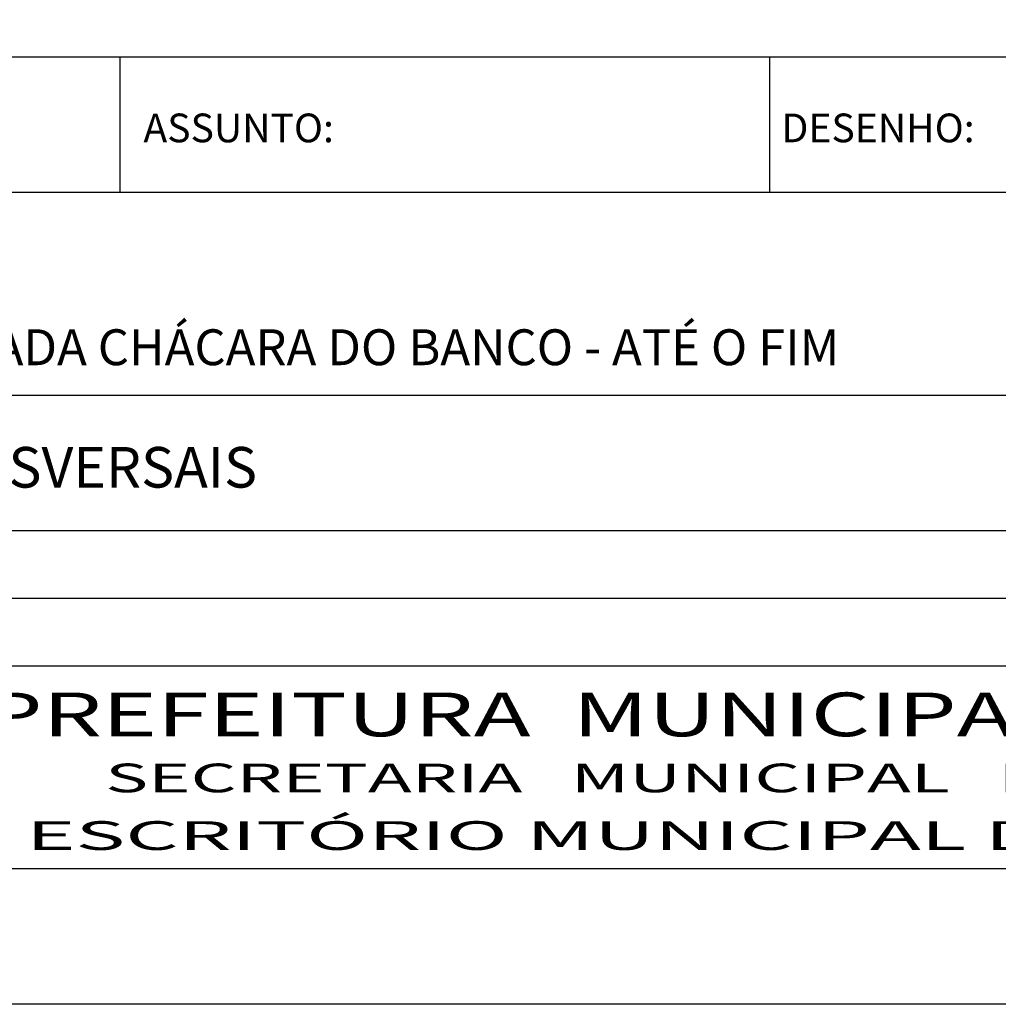
# Paper-space layout 'Layout1' of a CAD drawing. Extents: x 0 to 2542, y 0 to 594.
# Drawn here: x 683 to 755, y 0 to 73 of the extents above; entities that cross this region are included whole.
import ezdxf
from ezdxf.enums import TextEntityAlignment as Align

# ---------------------------------------------------------------- set-up
doc = ezdxf.new("R2010")
doc.units = 0
doc.header["$LTSCALE"] = 2.5
for name, color, linetype in [('FORMATO_L1', 9, 'CONTINUOUS'), ('FORMATO_L10', 4, 'CONTINUOUS'), ('LEGENDA_L1', 9, 'CONTINUOUS'), ('LEGENDA_L4', 20, 'CONTINUOUS'), ('LEGENDA_TEXTO', 60, 'CONTINUOUS')]:
    doc.layers.add(name, color=color, linetype=linetype)
doc.styles.add('LEGENDA-1', font='ARIAL.TTF')

psp = doc.layouts.get("Layout1")

# ---------------------------------------------------------------- linework, layer by layer
at = {"layer": 'FORMATO_L1'}
psp.add_lwpolyline([(0, 594), (840, 594), (840, 0), (0, 0)], close=True, dxfattribs=at)
at = {"layer": 'FORMATO_L10'}
psp.add_lwpolyline([(25, 10), (25, 584), (830, 584), (830, 10)], close=True, dxfattribs=at)
at = {"layer": 'LEGENDA_L1'}
for p, q in [((690, 70), (690, 60)), ((738, 70), (738, 60))]:
    psp.add_line(p, q, dxfattribs=at)
at = {"layer": 'LEGENDA_L4'}
for p, q in [((830, 70), (655, 70)), ((830, 60), (655, 60)), ((830, 45), (655, 45)), ((830, 35), (655, 35)), ((830, 30), (655, 30)), ((830, 25), (655, 25))]:
    psp.add_line(p, q, dxfattribs=at)

# ---------------------------------------------------------------- texts
at = {"layer": 'LEGENDA_TEXTO', "style": 'LEGENDA-1'}
for s, height, p in [('ASSUNTO:', 2.1212, (691.74, 63.706)), ('DESENHO:', 2.1212, (738.884, 63.706)), ('TRECHO : ESTRADA CHÁCARA DO BANCO - ATÉ O FIM', 2.65151, (655.075, 47.233))]:
    psp.add_text(s, height=height, dxfattribs=at).set_placement(p)
at = {"layer": 'LEGENDA_TEXTO', "style": 'LEGENDA-1', "oblique": 15}
psp.add_text('SEÇÕES TRANSVERSAIS', height=3, dxfattribs=at).set_placement((655.005, 38.185))
at = {"layer": 'LEGENDA_TEXTO', "style": 'LEGENDA-1'}
for s, height, width, p, p2 in [('PREFEITURA  MUNICIPAL  DE PORTO  ALEGRE', 3.23485, 1.412993, (679.924, 19.806), (824.697, 19.806)), ('SECRETARIA   MUNICIPAL   DE   OBRAS   E   VIAÇÃO', 2.12121, 1.631947, (688.918, 15.669), (811.239, 15.669)), ('ESCRITÓRIO MUNICIPAL DE PROJETOS E OBRAS', 2.12121, 1.941357, (683.083, 11.41), (820.874, 11.41))]:
    psp.add_text(s, height=height, dxfattribs=dict(at, width=width)).set_placement(p, p2, align=Align.FIT)

doc.saveas('drawing.dxf')
